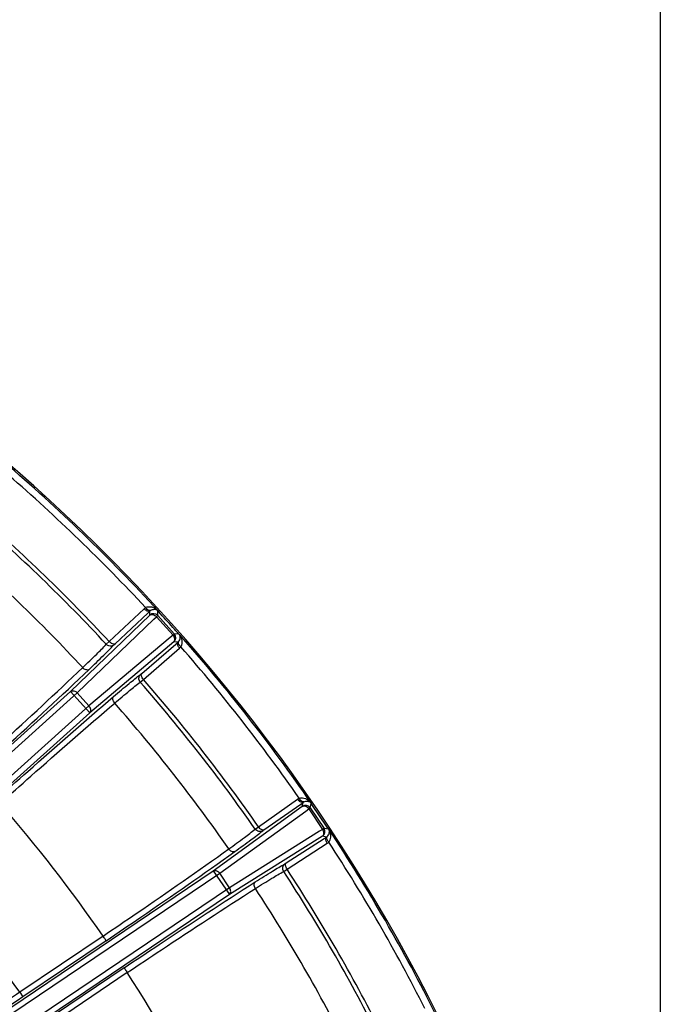
# Model space of a CAD drawing. Units: millimetres. Extents: x 426 to 3228, y 2257 to 4238.
# Drawn here: x 1071 to 1139, y 3418 to 3523 of the extents above; entities that cross this region are included whole.
import ezdxf

# ---------------------------------------------------------------- set-up
doc = ezdxf.new("R2010")
doc.units = ezdxf.units.MM
doc.layers.get('0').update_dxf_attribs({"lineweight": 30})
doc.layers.add('标注层', color=7, linetype='Continuous', lineweight=25)
doc.styles.get("Standard").update_dxf_attribs({"font": 'gbenor.shx', "bigfont": 'gbcbig.shx'})
doc.dimstyles.get("Standard").update_dxf_attribs({"dimscale": 10, "dimtxt": 2.5, "dimasz": 2, "dimexe": 1.5, "dimexo": 0.5, "dimtad": 1, "dimdsep": 46, "dimtxsty": 'Standard', "dimcen": 0.09, "dimadec": 0, "dimazin": 0, "dimtp": 0.01, "dimtm": 0.01, "dimtfac": 1, "dimtofl": 0, "dimtmove": 0, "dimatfit": 3, "dimfxl": 1, "dimtolj": 1, "dimlwd": 25, "dimlwe": 25, "dimarcsym": 0})
doc.dimstyles.new('水平', dxfattribs={"dimscale": 10, "dimtxt": 2.5, "dimasz": 2, "dimexe": 1.25, "dimexo": 0.001, "dimtad": 1, "dimtoh": 1, "dimtxsty": 'Standard', "dimcen": 2.5, "dimadec": 0, "dimazin": 0, "dimtfac": 1, "dimtmove": 0, "dimatfit": 3, "dimfxl": 1, "dimtfillclr": 3, "dimlwd": 25, "dimlwe": 25, "dimarcsym": 0})

# ---------------------------------------------------------------- blocks, each defined once
blk = doc.blocks.new('*D29')
at = {"layer": 'Defpoints', "color": 0, "transparency": 16777216}
for p in [(947.85, 3559.18), (670.73, 3138.53), (1110.36, 3138.53)]:
    blk.add_point(p, dxfattribs=at)
at = {"layer": '标注层', "color": 0, "lineweight": 25, "transparency": 16777216}
for p, q in [((942.85, 3559.18), (655.73, 3559.18)), ((670.73, 3539.18), (670.73, 3158.53)), ((1105.36, 3138.53), (655.73, 3138.53))]:
    blk.add_line(p, q, dxfattribs=at)
at = {"layer": '标注层', "color": 0, "transparency": 16777216}
for points in [[(667.4, 3539.18), (674.07, 3539.18), (670.73, 3559.18)], [(667.4, 3158.53), (674.07, 3158.53), (670.73, 3138.53)]]:
    blk.add_solid(points, dxfattribs=at)
at = {"layer": '标注层', "color": 0, "transparency": 16777216, "insert": (651.98, 3348.85), "char_height": 25, "attachment_point": 5, "rotation": 90}
blk.add_mtext('\\A1;421', dxfattribs=at)
blk = doc.blocks.new('*D30')
at = {"layer": 'Defpoints', "color": 0, "transparency": 16777216}
for p in [(1138.83, 3622.76), (1138.83, 3370.62), (756.96, 3370.16)]:
    blk.add_point(p, dxfattribs=at)
at = {"layer": '标注层', "color": 0, "lineweight": 25, "transparency": 16777216}
for p, q in [((756.96, 3375.16), (756.96, 3637.76)), ((1138.83, 3375.62), (1138.83, 3637.76)), ((776.96, 3622.76), (1118.83, 3622.76))]:
    blk.add_line(p, q, dxfattribs=at)
at = {"layer": '标注层', "color": 0, "transparency": 16777216}
for points in [[(776.96, 3626.1), (776.96, 3619.43), (756.96, 3622.76)], [(1118.83, 3626.1), (1118.83, 3619.43), (1138.83, 3622.76)]]:
    blk.add_solid(points, dxfattribs=at)
at = {"layer": '标注层', "color": 0, "transparency": 16777216, "insert": (947.9, 3641.51), "char_height": 25, "attachment_point": 5}
blk.add_mtext('\\A1;382', dxfattribs=at)
blk = doc.blocks.new('*D31')
at = {"layer": 'Defpoints', "color": 0, "transparency": 16777216}
for p in [(846.27, 3397.8), (1049.44, 3270.05)]:
    blk.add_point(p, dxfattribs=at)
at = {"layer": '标注层', "color": 0, "lineweight": 25, "transparency": 16777216}
for p, q in [((681.25, 3460.95), (745.85, 3460.95)), ((745.85, 3460.95), (829.34, 3408.45)), ((1049.44, 3270.05), (846.27, 3397.8)), ((1066.37, 3259.41), (1083.3, 3248.76))]:
    blk.add_line(p, q, dxfattribs=at)
at = {"layer": '标注层', "color": 0, "transparency": 16777216}
for points in [[(831.11, 3411.27), (827.56, 3405.63), (846.27, 3397.8)], [(1068.15, 3262.23), (1064.6, 3256.58), (1049.44, 3270.05)]]:
    blk.add_solid(points, dxfattribs=at)
at = {"layer": '标注层', "color": 0, "transparency": 16777216, "insert": (710.43, 3479.7), "char_height": 25, "attachment_point": 5}
blk.add_mtext('∅240', dxfattribs=at)

msp = doc.modelspace()

# ---------------------------------------------------------------- linework, layer by layer
at = {"color": 0, "linetype": 'Continuous', "lineweight": -3}
for p, q in [((1080.403, 3456.927), (1084.102, 3460.396)), ((1076.311, 3451.642), (1084.701, 3459.725)), ((1081.024, 3456.685), (1084.497, 3459.942)), ((1084.497, 3459.942), (1084.724, 3460.154)), ((1084.701, 3459.725), (1084.724, 3460.154)), ((1085.127, 3459.283), (1085.412, 3459.558)), ((1085.412, 3459.558), (1085.548, 3459.681)), ((1085.412, 3459.558), (1087.17, 3457.606)), ((1085.443, 3460.327), (1085.529, 3460.25)), ((1085.548, 3459.681), (1085.573, 3460.161)), ((1085.548, 3459.681), (1087.305, 3457.729)), ((1085.652, 3460.073), (1085.572, 3460.16)), ((1077.022, 3451.475), (1085.127, 3459.283)), ((1086.866, 3457.351), (1078.254, 3450.107)), ((1087.17, 3457.606), (1086.866, 3457.351)), ((1087.305, 3457.729), (1087.17, 3457.606)), ((1087.785, 3457.704), (1087.305, 3457.729)), ((1087.836, 3457.677), (1087.858, 3457.664)), ((1087.879, 3457.615), (1087.849, 3457.671)), ((1087.938, 3457.556), (1087.87, 3457.65)), ((1087.261, 3456.882), (1078.345, 3449.382)), ((1080.091, 3456.632), (1080.403, 3456.927)), ((1080.901, 3456.565), (1081.024, 3456.685)), ((1083.854, 3453.543), (1087.456, 3456.657)), ((1084.029, 3452.9), (1087.866, 3456.217)), ((1087.69, 3456.86), (1087.261, 3456.882)), ((1087.456, 3456.657), (1087.69, 3456.86)), ((1083.722, 3453.433), (1083.854, 3453.543)), ((1083.703, 3452.621), (1084.029, 3452.9)), ((1041.472, 3420.271), (1076.311, 3451.642)), ((1041.757, 3419.721), (1077.022, 3451.475)), ((1076.311, 3451.642), (1078.345, 3449.382)), ((1078.254, 3450.107), (1077.022, 3451.475)), ((1078.254, 3450.107), (1042.989, 3418.353)), ((1078.345, 3449.382), (1043.507, 3418.012)), ((1096.231, 3437.283), (1100.377, 3440.203)), ((1096.812, 3436.957), (1100.705, 3439.699)), ((1100.705, 3439.699), (1100.959, 3439.877)), ((1100.877, 3439.455), (1100.959, 3439.877)), ((1101.695, 3439.948), (1101.77, 3439.86)), ((1101.709, 3439.294), (1101.801, 3439.765)), ((1091.443, 3432.618), (1100.877, 3439.455)), ((1092.124, 3432.354), (1101.237, 3438.959)), ((1101.237, 3438.959), (1101.558, 3439.191)), ((1101.558, 3439.191), (1101.709, 3439.294)), ((1101.558, 3439.191), (1103.026, 3437.014)), ((1101.709, 3439.294), (1103.178, 3437.116)), ((1102.691, 3436.804), (1093.154, 3430.828)), ((1095.882, 3437.034), (1096.231, 3437.283)), ((1096.674, 3436.856), (1096.812, 3436.957)), ((1103.026, 3437.014), (1102.691, 3436.804)), ((1103.178, 3437.116), (1103.026, 3437.014)), ((1103.65, 3437.025), (1103.178, 3437.116)), ((1103.584, 3437.122), (1103.649, 3437.024)), ((1103.696, 3436.991), (1103.709, 3436.98)), ((1103.731, 3436.924), (1103.708, 3436.983)), ((1103.709, 3436.98), (1103.716, 3436.975)), ((1103.78, 3436.857), (1103.726, 3436.96)), ((1103.016, 3436.284), (1093.144, 3430.098)), ((1099.178, 3433.451), (1103.178, 3436.034)), ((1099.262, 3432.79), (1103.522, 3435.541)), ((1103.438, 3436.202), (1103.016, 3436.284)), ((1103.178, 3436.034), (1103.438, 3436.202)), ((1099.031, 3433.361), (1099.178, 3433.451)), ((1049.501, 3403.603), (1092.124, 3432.354)), ((1050.297, 3404.864), (1091.443, 3432.618)), ((1091.443, 3432.618), (1093.144, 3430.098)), ((1093.154, 3430.828), (1092.124, 3432.354)), ((1098.9, 3432.559), (1099.262, 3432.79)), ((1093.154, 3430.828), (1050.531, 3402.077)), ((1093.144, 3430.098), (1051.997, 3402.343)), ((1079.747, 3425.699), (1070.915, 3419.741)), ((1080.09, 3425.206), (1071.251, 3419.244)), ((1081.997, 3422.333), (1073.179, 3416.385)), ((1082.325, 3421.831), (1073.514, 3415.888)), ((1070.915, 3419.741), (1071.251, 3419.244))]:
    msp.add_line(p, q, dxfattribs=at)
for centre, radius, start, end in [((947.855, 3333.928), 187, 15.82597, 60.99386), ((947.855, 3333.928), 186.846, 42.51914, 49.4652), ((947.855, 3333.928), 186.097, 42.86332, 49.08507), ((947.767, 3333.837), 180.523, 42.86091, 49.08044), ((947.855, 3333.928), 180.825, 42.8599, 49.08178), ((948.587, 3334.487), 175.967, 42.84985, 49.1801), ((1084.956, 3459.485), 1.248, 123.92734, 133.15762), ((1084.957, 3461.195), 1.17, 223.08681, 230.5304), ((1085.189, 3461.198), 1.15, 216.0905, 223.17376), ((1085.102, 3459.278), 0.6, 42.06822, 131.93435), ((1085.175, 3459.692), 0.646, 125.25174, 134.34006), ((1085.224, 3459.819), 0.52, 52.42438, 58.70743), ((946.451, 3332.664), 188.705, 41.78623, 42.46744), ((946.452, 3332.665), 188.704, 41.49942, 41.78623), ((1086.859, 3457.328), 0.6, 312.06822, 41.93435), ((947.855, 3333.928), 186.846, 34.51914, 41.47042), ((1087.278, 3457.357), 0.646, 309.66251, 318.75083), ((1087.049, 3457.161), 1.248, 310.8447, 320.07549), ((1087.448, 3456.771), 0.693, 323.60899, 329.13381), ((947.855, 3333.928), 186.097, 34.86332, 41.13925), ((947.744, 3333.841), 180.537, 34.86108, 41.1417), ((947.855, 3333.928), 180.825, 34.8599, 41.14267), ((947.237, 3333.347), 177.739, 34.86126, 41.19126), ((950.713, 3336.909), 156.632, 34.53205, 41.04048), ((1101.096, 3439.183), 1.248, 115.92734, 125.15762), ((1101.335, 3440.876), 1.17, 215.08681, 222.5304), ((1101.565, 3440.847), 1.15, 208.0905, 215.17376), ((1101.212, 3438.957), 0.6, 34.06822, 123.93435), ((1101.342, 3439.357), 0.646, 117.25174, 126.34006), ((1101.408, 3439.476), 0.52, 44.42438, 50.70743), ((946.29, 3332.872), 188.704, 34.18063, 34.50329), ((946.289, 3332.872), 188.705, 33.53527, 34.18063), ((1102.68, 3436.781), 0.6, 304.06822, 33.93435), ((947.855, 3333.928), 186.846, 26.51914, 33.47042), ((1103.099, 3436.752), 0.646, 301.66251, 310.75083), ((1102.845, 3436.589), 1.248, 302.8447, 312.07549), ((947.855, 3333.928), 186.097, 26.86332, 33.13925), ((947.855, 3333.928), 150.026, 34.88882, 41.11375), ((947.739, 3333.861), 180.53, 26.86082, 33.14169), ((947.855, 3333.928), 180.826, 26.8599, 33.14267), ((948.833, 3334.61), 175.705, 26.76642, 33.16984), ((951.037, 3337.1), 156.256, 26.31962, 32.83746)]:
    msp.add_arc(centre, radius, start, end, dxfattribs=at)
for points, knots in [([(1084.259, 3460.521), (1084.359, 3460.579), (1084.583, 3460.642), (1085.007, 3460.596), (1085.286, 3460.447), (1085.443, 3460.327)], [0, 0, 0, 0, 0.2749513, 0.5307526, 1, 1, 1, 1]), ([(1084.802, 3460.22), (1084.775, 3460.205), (1084.678, 3460.189), (1084.513, 3460.26), (1084.405, 3460.353), (1084.35, 3460.411)], [0, 0, 0, 0, 0.181657, 0.5362169, 1, 1, 1, 1]), ([(1084.724, 3460.154), (1084.666, 3460.108), (1084.45, 3460.117), (1084.299, 3460.221), (1084.213, 3460.292)], [0, 0, 0, 0, 0.3983805, 1, 1, 1, 1]), ([(1084.701, 3459.725), (1084.789, 3459.798), (1085.007, 3459.818), (1085.244, 3459.708), (1085.361, 3459.615), (1085.412, 3459.558)], [0, 0, 0, 0, 0.4369181, 0.7089122, 1, 1, 1, 1]), ([(1084.802, 3460.22), (1084.916, 3460.3), (1085.163, 3460.381), (1085.407, 3460.316), (1085.494, 3460.263)], [0, 0, 0, 0, 0.5779448, 1, 1, 1, 1]), ([(1085.57, 3460.205), (1085.559, 3460.216), (1085.526, 3460.252), (1085.541, 3460.233), (1085.541, 3460.23)], [0, 0, 0, 0, 0.8430162, 1, 1, 1, 1]), ([(1085.541, 3460.23), (1085.541, 3460.222), (1085.557, 3460.203), (1085.573, 3460.185), (1085.575, 3460.162), (1085.572, 3460.16)], [0, 0, 0, 0, 0.3008234, 0.8477909, 1, 1, 1, 1]), ([(1087.261, 3456.882), (1087.343, 3456.962), (1087.386, 3457.176), (1087.301, 3457.423), (1087.22, 3457.55), (1087.17, 3457.606)], [0, 0, 0, 0, 0.4369188, 0.7089124, 1, 1, 1, 1]), ([(1087.764, 3456.931), (1087.856, 3457.036), (1087.962, 3457.274), (1087.922, 3457.523), (1087.879, 3457.615)], [0, 0, 0, 0, 0.5807093, 1, 1, 1, 1]), ([(1087.784, 3457.703), (1087.786, 3457.704), (1087.793, 3457.708), (1087.813, 3457.695), (1087.826, 3457.685), (1087.836, 3457.677)], [0, 0, 0, 0, 0.093876, 0.3778791, 1, 1, 1, 1]), ([(1088.043, 3456.415), (1088.15, 3456.593), (1088.194, 3457.026), (1088.036, 3457.396), (1087.938, 3457.556)], [0, 0, 0, 0, 0.5249656, 1, 1, 1, 1]), ([(1077.594, 3454.158), (1078.094, 3454.633), (1078.937, 3455.447), (1079.764, 3456.278), (1080.091, 3456.632)], [0, 0, 0, 0, 0.5888101, 1, 1, 1, 1]), ([(1078.264, 3453.961), (1078.791, 3454.462), (1079.681, 3455.319), (1080.555, 3456.194), (1080.901, 3456.565)], [0, 0, 0, 0, 0.5888437, 1, 1, 1, 1]), ([(1080.901, 3456.565), (1080.794, 3456.472), (1080.48, 3456.375), (1080.194, 3456.523), (1080.091, 3456.632)], [0, 0, 0, 0, 0.4873165, 1, 1, 1, 1]), ([(1081.024, 3456.685), (1080.952, 3456.628), (1080.757, 3456.659), (1080.563, 3456.777), (1080.454, 3456.872), (1080.403, 3456.927)], [0, 0, 0, 0, 0.3918779, 0.6795097, 1, 1, 1, 1]), ([(1087.866, 3456.217), (1087.786, 3456.308), (1087.671, 3456.483), (1087.623, 3456.706), (1087.65, 3456.791)], [0, 0, 0, 0, 0.5765857, 1, 1, 1, 1]), ([(1088.006, 3456.36), (1087.923, 3456.435), (1087.796, 3456.582), (1087.724, 3456.78), (1087.737, 3456.861)], [0, 0, 0, 0, 0.5779059, 1, 1, 1, 1]), ([(1065.748, 3443.211), (1066.821, 3444.179), (1070.802, 3447.793), (1074.745, 3451.449), (1077.594, 3454.158)], [0, 0, 0, 0, 0.2687817, 1, 1, 1, 1]), ([(1078.264, 3453.961), (1078.184, 3453.895), (1077.976, 3453.896), (1077.759, 3454.009), (1077.646, 3454.103), (1077.594, 3454.158)], [0, 0, 0, 0, 0.4177726, 0.6961871, 1, 1, 1, 1]), ([(1066.156, 3442.772), (1067.253, 3443.762), (1071.321, 3447.456), (1075.351, 3451.193), (1078.264, 3453.961)], [0, 0, 0, 0, 0.2687638, 1, 1, 1, 1]), ([(1080.859, 3451.085), (1081.412, 3451.557), (1082.356, 3452.351), (1083.316, 3453.128), (1083.722, 3453.433)], [0, 0, 0, 0, 0.5888424, 1, 1, 1, 1]), ([(1083.703, 3452.621), (1083.606, 3452.734), (1083.488, 3453.034), (1083.617, 3453.336), (1083.722, 3453.433)], [0, 0, 0, 0, 0.5126761, 1, 1, 1, 1]), ([(1084.029, 3452.9), (1083.98, 3452.956), (1083.896, 3453.075), (1083.8, 3453.28), (1083.789, 3453.477), (1083.854, 3453.543)], [0, 0, 0, 0, 0.3204891, 0.6081204, 1, 1, 1, 1]), ([(1080.984, 3450.398), (1081.509, 3450.845), (1082.405, 3451.598), (1083.318, 3452.332), (1083.703, 3452.621)], [0, 0, 0, 0, 0.5888204, 1, 1, 1, 1]), ([(1068.458, 3440.204), (1069.557, 3441.192), (1073.659, 3444.855), (1077.799, 3448.476), (1080.859, 3451.085)], [0, 0, 0, 0, 0.2687931, 1, 1, 1, 1]), ([(1076.311, 3451.642), (1076.353, 3451.677), (1076.467, 3451.726), (1076.736, 3451.706), (1076.921, 3451.58), (1077.022, 3451.475)], [0, 0, 0, 0, 0.2093087, 0.4460659, 1, 1, 1, 1]), ([(1080.985, 3450.398), (1080.936, 3450.456), (1080.854, 3450.578), (1080.764, 3450.806), (1080.785, 3451.012), (1080.859, 3451.085)], [0, 0, 0, 0, 0.3037376, 0.5821221, 1, 1, 1, 1]), ([(1068.851, 3439.753), (1069.927, 3440.719), (1073.939, 3444.304), (1077.99, 3447.845), (1080.984, 3450.398)], [0, 0, 0, 0, 0.2688069, 1, 1, 1, 1]), ([(1078.345, 3449.382), (1078.385, 3449.421), (1078.445, 3449.529), (1078.453, 3449.798), (1078.348, 3449.996), (1078.254, 3450.107)], [0, 0, 0, 0, 0.2093083, 0.4460654, 1, 1, 1, 1]), ([(1100.959, 3439.877), (1100.896, 3439.84), (1100.683, 3439.878), (1100.548, 3440.003), (1100.473, 3440.085)], [0, 0, 0, 0, 0.3983805, 1, 1, 1, 1]), ([(1100.55, 3440.305), (1100.657, 3440.349), (1100.888, 3440.38), (1101.301, 3440.275), (1101.557, 3440.089), (1101.695, 3439.948)], [0, 0, 0, 0, 0.2749513, 0.5307526, 1, 1, 1, 1]), ([(1101.046, 3439.931), (1101.016, 3439.92), (1100.919, 3439.918), (1100.765, 3440.011), (1100.671, 3440.119), (1100.625, 3440.184)], [0, 0, 0, 0, 0.181657, 0.5362169, 1, 1, 1, 1]), ([(1100.877, 3439.455), (1100.974, 3439.516), (1101.193, 3439.505), (1101.412, 3439.363), (1101.515, 3439.254), (1101.558, 3439.191)], [0, 0, 0, 0, 0.4369181, 0.7089122, 1, 1, 1, 1]), ([(1101.046, 3439.931), (1101.17, 3439.995), (1101.425, 3440.04), (1101.658, 3439.942), (1101.737, 3439.878)], [0, 0, 0, 0, 0.5779448, 1, 1, 1, 1]), ([(1101.804, 3439.81), (1101.795, 3439.823), (1101.768, 3439.863), (1101.779, 3439.841), (1101.779, 3439.838)], [0, 0, 0, 0, 0.8430156, 1, 1, 1, 1]), ([(1101.779, 3439.838), (1101.778, 3439.83), (1101.791, 3439.809), (1101.804, 3439.789), (1101.803, 3439.767), (1101.8, 3439.765)], [0, 0, 0, 0, 0.3008234, 0.8477909, 1, 1, 1, 1]), ([(1093.078, 3434.941), (1093.636, 3435.34), (1094.58, 3436.026), (1095.51, 3436.731), (1095.882, 3437.034)], [0, 0, 0, 0, 0.5887776, 1, 1, 1, 1]), ([(1093.714, 3434.653), (1094.303, 3435.074), (1095.299, 3435.796), (1096.281, 3436.537), (1096.674, 3436.856)], [0, 0, 0, 0, 0.5888132, 1, 1, 1, 1]), ([(1096.674, 3436.856), (1096.555, 3436.778), (1096.231, 3436.725), (1095.968, 3436.912), (1095.882, 3437.034)], [0, 0, 0, 0, 0.4873506, 1, 1, 1, 1]), ([(1096.812, 3436.957), (1096.733, 3436.91), (1096.545, 3436.968), (1096.369, 3437.112), (1096.274, 3437.221), (1096.231, 3437.283)], [0, 0, 0, 0, 0.3918779, 0.6795097, 1, 1, 1, 1]), ([(1103.016, 3436.284), (1103.108, 3436.351), (1103.18, 3436.558), (1103.131, 3436.814), (1103.069, 3436.951), (1103.026, 3437.014)], [0, 0, 0, 0, 0.4369188, 0.7089124, 1, 1, 1, 1]), ([(1103.521, 3436.262), (1103.627, 3436.354), (1103.764, 3436.574), (1103.76, 3436.827), (1103.731, 3436.924)], [0, 0, 0, 0, 0.5807093, 1, 1, 1, 1]), ([(1103.649, 3437.024), (1103.65, 3437.025), (1103.658, 3437.027), (1103.676, 3437.012), (1103.687, 3437), (1103.696, 3436.991)], [0, 0, 0, 0, 0.093876, 0.3778791, 1, 1, 1, 1]), ([(1103.766, 3435.768), (1103.874, 3435.931), (1103.952, 3436.328), (1103.851, 3436.694), (1103.78, 3436.857)], [0, 0, 0, 0, 0.5238, 1, 1, 1, 1]), ([(1103.522, 3435.541), (1103.457, 3435.642), (1103.367, 3435.831), (1103.35, 3436.059), (1103.389, 3436.139)], [0, 0, 0, 0, 0.5765857, 1, 1, 1, 1]), ([(1103.682, 3435.663), (1103.61, 3435.749), (1103.504, 3435.912), (1103.461, 3436.119), (1103.485, 3436.197)], [0, 0, 0, 0, 0.5779059, 1, 1, 1, 1]), ([(1079.748, 3425.698), (1080.952, 3426.512), (1085.422, 3429.553), (1089.861, 3432.641), (1093.078, 3434.941)], [0, 0, 0, 0, 0.2687684, 1, 1, 1, 1]), ([(1080.09, 3425.206), (1081.321, 3426.038), (1085.889, 3429.147), (1090.426, 3432.304), (1093.714, 3434.653)], [0, 0, 0, 0, 0.2687532, 1, 1, 1, 1]), ([(1093.714, 3434.653), (1093.625, 3434.599), (1093.42, 3434.628), (1093.22, 3434.77), (1093.121, 3434.879), (1093.078, 3434.94)], [0, 0, 0, 0, 0.4181557, 0.6964352, 1, 1, 1, 1]), ([(1095.88, 3431.441), (1096.492, 3431.83), (1097.534, 3432.483), (1098.589, 3433.116), (1099.031, 3433.361)], [0, 0, 0, 0, 0.588873, 1, 1, 1, 1]), ([(1098.9, 3432.559), (1098.82, 3432.685), (1098.745, 3432.999), (1098.915, 3433.28), (1099.031, 3433.361)], [0, 0, 0, 0, 0.512633, 1, 1, 1, 1]), ([(1099.262, 3432.79), (1099.221, 3432.853), (1099.155, 3432.982), (1099.087, 3433.199), (1099.105, 3433.395), (1099.178, 3433.451)], [0, 0, 0, 0, 0.320491, 0.6081231, 1, 1, 1, 1]), ([(1091.443, 3432.618), (1091.49, 3432.648), (1091.61, 3432.68), (1091.873, 3432.623), (1092.039, 3432.473), (1092.124, 3432.354)], [0, 0, 0, 0, 0.2093087, 0.4460659, 1, 1, 1, 1]), ([(1095.908, 3430.743), (1096.488, 3431.111), (1097.477, 3431.73), (1098.48, 3432.328), (1098.9, 3432.559)], [0, 0, 0, 0, 0.5888545, 1, 1, 1, 1]), ([(1081.997, 3422.333), (1083.231, 3423.163), (1087.832, 3426.24), (1092.465, 3429.269), (1095.88, 3431.441)], [0, 0, 0, 0, 0.2686488, 1, 1, 1, 1]), ([(1095.909, 3430.743), (1095.868, 3430.807), (1095.804, 3430.939), (1095.747, 3431.178), (1095.797, 3431.38), (1095.881, 3431.441)], [0, 0, 0, 0, 0.3035345, 0.5818165, 1, 1, 1, 1]), ([(1082.325, 3421.831), (1083.532, 3422.644), (1088.032, 3425.655), (1092.566, 3428.618), (1095.908, 3430.743)], [0, 0, 0, 0, 0.26866, 1, 1, 1, 1]), ([(1093.144, 3430.098), (1093.188, 3430.13), (1093.263, 3430.229), (1093.308, 3430.495), (1093.231, 3430.705), (1093.154, 3430.828)], [0, 0, 0, 0, 0.2093083, 0.4460654, 1, 1, 1, 1]), ([(1080.09, 3425.206), (1080.086, 3425.209), (1080.077, 3425.224), (1080.054, 3425.252), (1080.022, 3425.298), (1079.959, 3425.386), (1079.867, 3425.522), (1079.79, 3425.637), (1079.748, 3425.699)], [0, 0, 0, 0, 0.0253557, 0.0862548, 0.1805361, 0.3050303, 0.6257317, 1, 1, 1, 1]), ([(1081.997, 3422.333), (1081.998, 3422.328), (1082.009, 3422.314), (1082.026, 3422.283), (1082.057, 3422.236), (1082.115, 3422.145), (1082.207, 3422.009), (1082.285, 3421.894), (1082.325, 3421.831)], [0, 0, 0, 0, 0.025329, 0.086212, 0.1804893, 0.3049875, 0.625715, 1, 1, 1, 1]), ([(1070.915, 3419.741), (1069.173, 3418.566), (1065.81, 3416.324), (1061.056, 3413.224), (1057.025, 3410.671), (1054.605, 3409.199), (1053.564, 3408.603)], [0, 0, 0, 0, 0.3057265, 0.5880612, 0.8254918, 1, 1, 1, 1]), ([(1071.251, 3419.244), (1068.072, 3417.1), (1063.539, 3414.092), (1057.895, 3410.484), (1055.458, 3408.977), (1054.377, 3408.334)], [0, 0, 0, 0, 0.5723237, 0.8122125, 1, 1, 1, 1])]:
    msp.add_open_spline(points, degree=3, knots=knots, dxfattribs=at)
for points in [[(1087.65, 3456.791), (1087.658, 3456.816), (1087.672, 3456.841), (1087.69, 3456.86)], [(1087.737, 3456.861), (1087.741, 3456.886), (1087.75, 3456.91), (1087.764, 3456.931)], [(1103.389, 3436.139), (1103.4, 3436.163), (1103.417, 3436.186), (1103.438, 3436.202)], [(1103.485, 3436.197), (1103.492, 3436.221), (1103.504, 3436.244), (1103.521, 3436.262)], [(1103.682, 3435.663), (1103.713, 3435.695), (1103.741, 3435.73), (1103.766, 3435.768)]]:
    msp.add_open_spline(points, degree=3, dxfattribs=at)

# ---------------------------------------------------------------- dimensions: what is measured, and where the dimension line sits
at = {"layer": '标注层', "color": 3}
dim = msp.add_linear_dim(base=(1138.827, 3622.765), p1=(756.965, 3370.156), p2=(1138.827, 3370.624), text='382', dimstyle='Standard', dxfattribs=at)
dim.commit()
dim.dimension.update_dxf_attribs({"geometry": '*D30', "text_midpoint": (947.896, 3622.765), "dimtype": 160})
dim = msp.add_linear_dim(base=(670.734, 3138.529), p1=(947.855, 3559.178), p2=(1110.359, 3138.529), angle=90, text='421', dimstyle='Standard', dxfattribs=at)
dim.commit()
dim.dimension.update_dxf_attribs({"geometry": '*D29', "text_midpoint": (670.734, 3348.854), "dimtype": 160})
dim = msp.add_diameter_dim_2p(p1=(1049.441, 3270.052), p2=(846.268, 3397.805), dimstyle='水平', dxfattribs=at)
dim.commit()
dim.dimension.update_dxf_attribs({"geometry": '*D31', "text_midpoint": (710.426, 3460.946), "dimtype": 163})

doc.saveas('drawing.dxf')
